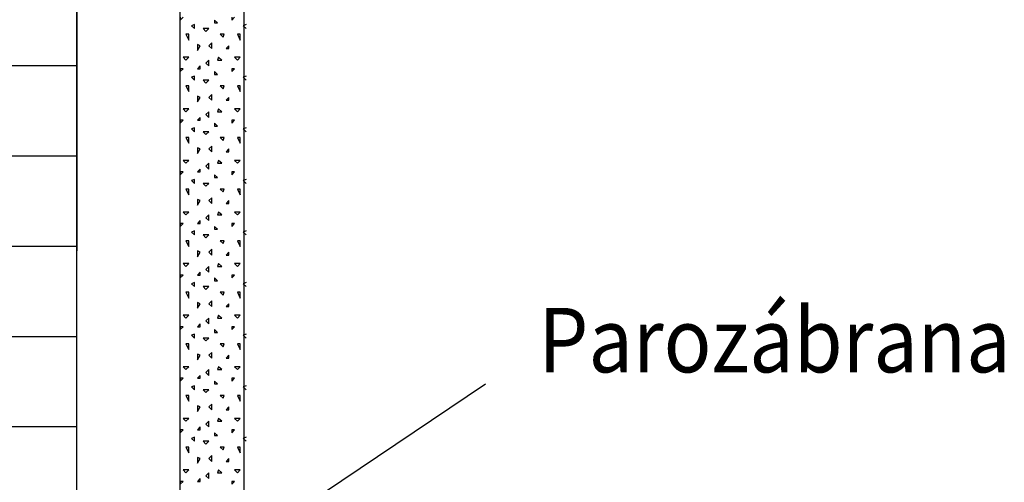
# Model space of a CAD drawing. Extents: x 1 to 1.185, y 1 to 1.271.
# Drawn here: x 1.103 to 1.141, y 1.205 to 1.223 of the extents above; entities that cross this region are included whole.
import ezdxf

# ---------------------------------------------------------------- set-up
doc = ezdxf.new("R2010")
doc.units = 0
doc.header["$LTSCALE"] = 0.25
doc.header["$MEASUREMENT"] = 0
for name, color, linetype in [('DECKENAUFBAUDNN', 7, 'CONTINUOUS'), ('DHPSystem', 7, 'CONTINUOUS'), ('Fllung', 7, 'CONTINUOUS'), ('GLIN', 7, 'CONTINUOUS'), ('TEXT', 7, 'CONTINUOUS')]:
    doc.layers.add(name, color=color, linetype=linetype)
doc.styles.get("Standard").update_dxf_attribs({"font": 'arial.ttf'})

# ---------------------------------------------------------------- blocks, each defined once
blk = doc.blocks.new('*HATCH373838')
at = {"layer": 'DECKENAUFBAUDNN', "color": 7, "linetype": 'Continuous'}
for p, q in [((1.109493, 1.223268), (1.109604, 1.223379)), ((1.109493, 1.223379), (1.109493, 1.223268)), ((1.110937, 1.223157), (1.110826, 1.223268)), ((1.110826, 1.223268), (1.110826, 1.223157)), ((1.111493, 1.223268), (1.111604, 1.223379)), ((1.111493, 1.223379), (1.111493, 1.223268)), ((1.110048, 1.22309), (1.109937, 1.223046)), ((1.109937, 1.223046), (1.110048, 1.222935)), ((1.110048, 1.222935), (1.110048, 1.22309)), ((1.110382, 1.222935), (1.110493, 1.222824)), ((1.110604, 1.222935), (1.110382, 1.222935)), ((1.110493, 1.222824), (1.110604, 1.222935)), ((1.110826, 1.223157), (1.110937, 1.223157)), ((1.112048, 1.22309), (1.111937, 1.223046)), ((1.111937, 1.223046), (1.112048, 1.222935)), ((1.109715, 1.222713), (1.109826, 1.22249)), ((1.109826, 1.222713), (1.109715, 1.222713)), ((1.109826, 1.22249), (1.109826, 1.222713)), ((1.111048, 1.222713), (1.111159, 1.222601)), ((1.111204, 1.222713), (1.111048, 1.222713)), ((1.111159, 1.222601), (1.111204, 1.222713)), ((1.111715, 1.222713), (1.111826, 1.22249)), ((1.111826, 1.222713), (1.111715, 1.222713)), ((1.111826, 1.22249), (1.111826, 1.222713)), ((1.110271, 1.222268), (1.110159, 1.222313)), ((1.110159, 1.222313), (1.110159, 1.22209)), ((1.110159, 1.22209), (1.110271, 1.222268)), ((1.110715, 1.222379), (1.110604, 1.222268)), ((1.110604, 1.222268), (1.110715, 1.222157)), ((1.110715, 1.222157), (1.110715, 1.222379)), ((1.111382, 1.222268), (1.111271, 1.222157)), ((1.111271, 1.222157), (1.111382, 1.222157)), ((1.111382, 1.222157), (1.111382, 1.222268)), ((1.109604, 1.221824), (1.109715, 1.221713)), ((1.109826, 1.221824), (1.109604, 1.221824)), ((1.109715, 1.221713), (1.109826, 1.221824)), ((1.110604, 1.221713), (1.110493, 1.221601)), ((1.110604, 1.22149), (1.110604, 1.221713)), ((1.110982, 1.221824), (1.110937, 1.221713)), ((1.110937, 1.221713), (1.111115, 1.221713)), ((1.111115, 1.221713), (1.110982, 1.221824)), ((1.111604, 1.221824), (1.111715, 1.221713)), ((1.111826, 1.221824), (1.111604, 1.221824)), ((1.111715, 1.221713), (1.111826, 1.221824)), ((1.109493, 1.221268), (1.109604, 1.221379)), ((1.109604, 1.221379), (1.109493, 1.221379)), ((1.109493, 1.221379), (1.109493, 1.221268)), ((1.110271, 1.22149), (1.110159, 1.221379)), ((1.110159, 1.221379), (1.110271, 1.221379)), ((1.110271, 1.221379), (1.110271, 1.22149)), ((1.110493, 1.221601), (1.110604, 1.22149)), ((1.111493, 1.221268), (1.111604, 1.221379)), ((1.111604, 1.221379), (1.111493, 1.221379)), ((1.111493, 1.221379), (1.111493, 1.221268)), ((1.110048, 1.22109), (1.109937, 1.221046)), ((1.109937, 1.221046), (1.110048, 1.220935)), ((1.110048, 1.220935), (1.110048, 1.22109)), ((1.110382, 1.220935), (1.110493, 1.220824)), ((1.110604, 1.220935), (1.110382, 1.220935)), ((1.110493, 1.220824), (1.110604, 1.220935)), ((1.110937, 1.221157), (1.110826, 1.221268)), ((1.110826, 1.221268), (1.110826, 1.221157)), ((1.110826, 1.221157), (1.110937, 1.221157)), ((1.112048, 1.22109), (1.111937, 1.221046)), ((1.111937, 1.221046), (1.112048, 1.220935)), ((1.109715, 1.220713), (1.109826, 1.22049)), ((1.109826, 1.220713), (1.109715, 1.220713)), ((1.109826, 1.22049), (1.109826, 1.220713)), ((1.111048, 1.220713), (1.111159, 1.220601)), ((1.111204, 1.220713), (1.111048, 1.220713)), ((1.111159, 1.220601), (1.111204, 1.220713)), ((1.111715, 1.220713), (1.111826, 1.22049)), ((1.111826, 1.220713), (1.111715, 1.220713)), ((1.111826, 1.22049), (1.111826, 1.220713)), ((1.110271, 1.220268), (1.110159, 1.220313)), ((1.110159, 1.220313), (1.110159, 1.22009)), ((1.110159, 1.22009), (1.110271, 1.220268)), ((1.110715, 1.220379), (1.110604, 1.220268)), ((1.110604, 1.220268), (1.110715, 1.220157)), ((1.110715, 1.220157), (1.110715, 1.220379)), ((1.111382, 1.220268), (1.111271, 1.220157)), ((1.111271, 1.220157), (1.111382, 1.220157)), ((1.111382, 1.220157), (1.111382, 1.220268)), ((1.109604, 1.219824), (1.109715, 1.219713)), ((1.109826, 1.219824), (1.109604, 1.219824)), ((1.109715, 1.219713), (1.109826, 1.219824)), ((1.110982, 1.219824), (1.110937, 1.219713)), ((1.111115, 1.219713), (1.110982, 1.219824)), ((1.111604, 1.219824), (1.111715, 1.219713)), ((1.111826, 1.219824), (1.111604, 1.219824)), ((1.111715, 1.219713), (1.111826, 1.219824)), ((1.109493, 1.219268), (1.109604, 1.219379)), ((1.109604, 1.219379), (1.109493, 1.219379)), ((1.109493, 1.219379), (1.109493, 1.219268)), ((1.110271, 1.21949), (1.110159, 1.219379)), ((1.110159, 1.219379), (1.110271, 1.219379)), ((1.110271, 1.219379), (1.110271, 1.21949)), ((1.110604, 1.219713), (1.110493, 1.219601)), ((1.110493, 1.219601), (1.110604, 1.21949)), ((1.110604, 1.21949), (1.110604, 1.219713)), ((1.110937, 1.219713), (1.111115, 1.219713)), ((1.111493, 1.219268), (1.111604, 1.219379)), ((1.111604, 1.219379), (1.111493, 1.219379)), ((1.111493, 1.219379), (1.111493, 1.219268)), ((1.110048, 1.21909), (1.109937, 1.219046)), ((1.109937, 1.219046), (1.110048, 1.218935)), ((1.110048, 1.218935), (1.110048, 1.21909)), ((1.110937, 1.219157), (1.110826, 1.219268)), ((1.110826, 1.219268), (1.110826, 1.219157)), ((1.110826, 1.219157), (1.110937, 1.219157)), ((1.112048, 1.21909), (1.111937, 1.219046)), ((1.111937, 1.219046), (1.112048, 1.218935)), ((1.109715, 1.218713), (1.109826, 1.21849)), ((1.109826, 1.218713), (1.109715, 1.218713)), ((1.109826, 1.21849), (1.109826, 1.218713)), ((1.110382, 1.218935), (1.110493, 1.218824)), ((1.110604, 1.218935), (1.110382, 1.218935)), ((1.110493, 1.218824), (1.110604, 1.218935)), ((1.111048, 1.218713), (1.111159, 1.218601)), ((1.111204, 1.218713), (1.111048, 1.218713)), ((1.111159, 1.218601), (1.111204, 1.218713)), ((1.111715, 1.218713), (1.111826, 1.21849)), ((1.111826, 1.218713), (1.111715, 1.218713)), ((1.111826, 1.21849), (1.111826, 1.218713)), ((1.110271, 1.218268), (1.110159, 1.218313)), ((1.110159, 1.218313), (1.110159, 1.21809)), ((1.110159, 1.21809), (1.110271, 1.218268)), ((1.110715, 1.218379), (1.110604, 1.218268)), ((1.110604, 1.218268), (1.110715, 1.218157)), ((1.110715, 1.218157), (1.110715, 1.218379)), ((1.111382, 1.218268), (1.111271, 1.218157)), ((1.111382, 1.218157), (1.111382, 1.218268)), ((1.111271, 1.218157), (1.111382, 1.218157)), ((1.109604, 1.217824), (1.109715, 1.217713)), ((1.109826, 1.217824), (1.109604, 1.217824)), ((1.109715, 1.217713), (1.109826, 1.217824)), ((1.110271, 1.21749), (1.110159, 1.217379)), ((1.110271, 1.217379), (1.110271, 1.21749)), ((1.110604, 1.217713), (1.110493, 1.217601)), ((1.110493, 1.217601), (1.110604, 1.21749)), ((1.110604, 1.21749), (1.110604, 1.217713)), ((1.110982, 1.217824), (1.110937, 1.217713)), ((1.110937, 1.217713), (1.111115, 1.217713)), ((1.111115, 1.217713), (1.110982, 1.217824)), ((1.111604, 1.217824), (1.111715, 1.217713)), ((1.111826, 1.217824), (1.111604, 1.217824)), ((1.111715, 1.217713), (1.111826, 1.217824)), ((1.109493, 1.217268), (1.109604, 1.217379)), ((1.109604, 1.217379), (1.109493, 1.217379)), ((1.109493, 1.217379), (1.109493, 1.217268)), ((1.110048, 1.21709), (1.109937, 1.217046)), ((1.110048, 1.216935), (1.110048, 1.21709)), ((1.110159, 1.217379), (1.110271, 1.217379)), ((1.110937, 1.217157), (1.110826, 1.217268)), ((1.110826, 1.217268), (1.110826, 1.217157)), ((1.110826, 1.217157), (1.110937, 1.217157)), ((1.111493, 1.217268), (1.111604, 1.217379)), ((1.111604, 1.217379), (1.111493, 1.217379)), ((1.111493, 1.217379), (1.111493, 1.217268)), ((1.112048, 1.21709), (1.111937, 1.217046)), ((1.109715, 1.216713), (1.109826, 1.21649)), ((1.109826, 1.216713), (1.109715, 1.216713)), ((1.109826, 1.21649), (1.109826, 1.216713)), ((1.109937, 1.217046), (1.110048, 1.216935)), ((1.110382, 1.216935), (1.110493, 1.216824)), ((1.110604, 1.216935), (1.110382, 1.216935)), ((1.110493, 1.216824), (1.110604, 1.216935)), ((1.111048, 1.216713), (1.111159, 1.216601)), ((1.111204, 1.216713), (1.111048, 1.216713)), ((1.111159, 1.216601), (1.111204, 1.216713)), ((1.111715, 1.216713), (1.111826, 1.21649)), ((1.111826, 1.216713), (1.111715, 1.216713)), ((1.111826, 1.21649), (1.111826, 1.216713)), ((1.111937, 1.217046), (1.112048, 1.216935)), ((1.110715, 1.216379), (1.110604, 1.216268)), ((1.110715, 1.216157), (1.110715, 1.216379)), ((1.110271, 1.216268), (1.110159, 1.216313)), ((1.110159, 1.216313), (1.110159, 1.21609)), ((1.110159, 1.21609), (1.110271, 1.216268)), ((1.110604, 1.216268), (1.110715, 1.216157)), ((1.111382, 1.216268), (1.111271, 1.216157)), ((1.111271, 1.216157), (1.111382, 1.216157)), ((1.111382, 1.216157), (1.111382, 1.216268)), ((1.109604, 1.215824), (1.109715, 1.215713)), ((1.109826, 1.215824), (1.109604, 1.215824)), ((1.109715, 1.215713), (1.109826, 1.215824)), ((1.110604, 1.215713), (1.110493, 1.215601)), ((1.110493, 1.215601), (1.110604, 1.21549)), ((1.110604, 1.21549), (1.110604, 1.215713)), ((1.110982, 1.215824), (1.110937, 1.215713)), ((1.110937, 1.215713), (1.111115, 1.215713)), ((1.111115, 1.215713), (1.110982, 1.215824)), ((1.111604, 1.215824), (1.111715, 1.215713)), ((1.111826, 1.215824), (1.111604, 1.215824)), ((1.111715, 1.215713), (1.111826, 1.215824)), ((1.109493, 1.215268), (1.109604, 1.215379)), ((1.109604, 1.215379), (1.109493, 1.215379)), ((1.109493, 1.215379), (1.109493, 1.215268)), ((1.110271, 1.21549), (1.110159, 1.215379)), ((1.110159, 1.215379), (1.110271, 1.215379)), ((1.110271, 1.215379), (1.110271, 1.21549)), ((1.110937, 1.215157), (1.110826, 1.215268)), ((1.110826, 1.215268), (1.110826, 1.215157)), ((1.111493, 1.215268), (1.111604, 1.215379)), ((1.111604, 1.215379), (1.111493, 1.215379)), ((1.111493, 1.215379), (1.111493, 1.215268)), ((1.110048, 1.21509), (1.109937, 1.215046)), ((1.109937, 1.215046), (1.110048, 1.214935)), ((1.110048, 1.214935), (1.110048, 1.21509)), ((1.110382, 1.214935), (1.110493, 1.214824)), ((1.110604, 1.214935), (1.110382, 1.214935)), ((1.110493, 1.214824), (1.110604, 1.214935)), ((1.110826, 1.215157), (1.110937, 1.215157)), ((1.112048, 1.21509), (1.111937, 1.215046)), ((1.111937, 1.215046), (1.112048, 1.214935)), ((1.109715, 1.214713), (1.109826, 1.21449)), ((1.109826, 1.214713), (1.109715, 1.214713)), ((1.109826, 1.21449), (1.109826, 1.214713)), ((1.111048, 1.214713), (1.111159, 1.214601)), ((1.111204, 1.214713), (1.111048, 1.214713)), ((1.111159, 1.214601), (1.111204, 1.214713)), ((1.111715, 1.214713), (1.111826, 1.21449)), ((1.111826, 1.214713), (1.111715, 1.214713)), ((1.111826, 1.21449), (1.111826, 1.214713)), ((1.110271, 1.214268), (1.110159, 1.214313)), ((1.110159, 1.214313), (1.110159, 1.21409)), ((1.110159, 1.21409), (1.110271, 1.214268)), ((1.110715, 1.214379), (1.110604, 1.214268)), ((1.110604, 1.214268), (1.110715, 1.214157)), ((1.110715, 1.214157), (1.110715, 1.214379)), ((1.111382, 1.214268), (1.111271, 1.214157)), ((1.111271, 1.214157), (1.111382, 1.214157)), ((1.111382, 1.214157), (1.111382, 1.214268)), ((1.109604, 1.213824), (1.109715, 1.213713)), ((1.109826, 1.213824), (1.109604, 1.213824)), ((1.109715, 1.213713), (1.109826, 1.213824)), ((1.110604, 1.213713), (1.110493, 1.213601)), ((1.110604, 1.21349), (1.110604, 1.213713)), ((1.110982, 1.213824), (1.110937, 1.213713)), ((1.110937, 1.213713), (1.111115, 1.213713)), ((1.111115, 1.213713), (1.110982, 1.213824)), ((1.111604, 1.213824), (1.111715, 1.213713)), ((1.111826, 1.213824), (1.111604, 1.213824)), ((1.111715, 1.213713), (1.111826, 1.213824)), ((1.109493, 1.213268), (1.109604, 1.213379)), ((1.109604, 1.213379), (1.109493, 1.213379)), ((1.109493, 1.213379), (1.109493, 1.213268)), ((1.110271, 1.21349), (1.110159, 1.213379)), ((1.110159, 1.213379), (1.110271, 1.213379)), ((1.110271, 1.213379), (1.110271, 1.21349)), ((1.110493, 1.213601), (1.110604, 1.21349)), ((1.110937, 1.213157), (1.110826, 1.213268)), ((1.110826, 1.213268), (1.110826, 1.213157)), ((1.111493, 1.213268), (1.111604, 1.213379)), ((1.111604, 1.213379), (1.111493, 1.213379)), ((1.111493, 1.213379), (1.111493, 1.213268)), ((1.110048, 1.21309), (1.109937, 1.213046)), ((1.109937, 1.213046), (1.110048, 1.212935)), ((1.110048, 1.212935), (1.110048, 1.21309)), ((1.110382, 1.212935), (1.110493, 1.212824)), ((1.110604, 1.212935), (1.110382, 1.212935)), ((1.110493, 1.212824), (1.110604, 1.212935)), ((1.110826, 1.213157), (1.110937, 1.213157)), ((1.112048, 1.21309), (1.111937, 1.213046)), ((1.111937, 1.213046), (1.112048, 1.212935)), ((1.109715, 1.212713), (1.109826, 1.21249)), ((1.109826, 1.212713), (1.109715, 1.212713)), ((1.109826, 1.21249), (1.109826, 1.212713)), ((1.111048, 1.212713), (1.111159, 1.212601)), ((1.111204, 1.212713), (1.111048, 1.212713)), ((1.111159, 1.212601), (1.111204, 1.212713)), ((1.111715, 1.212713), (1.111826, 1.21249)), ((1.111826, 1.212713), (1.111715, 1.212713)), ((1.111826, 1.21249), (1.111826, 1.212713)), ((1.110271, 1.212268), (1.110159, 1.212313)), ((1.110159, 1.212313), (1.110159, 1.21209)), ((1.110159, 1.21209), (1.110271, 1.212268)), ((1.110715, 1.212379), (1.110604, 1.212268)), ((1.110604, 1.212268), (1.110715, 1.212157)), ((1.110715, 1.212157), (1.110715, 1.212379)), ((1.111382, 1.212268), (1.111271, 1.212157)), ((1.111271, 1.212157), (1.111382, 1.212157)), ((1.111382, 1.212157), (1.111382, 1.212268)), ((1.109604, 1.211824), (1.109715, 1.211713)), ((1.109826, 1.211824), (1.109604, 1.211824)), ((1.109715, 1.211713), (1.109826, 1.211824)), ((1.110982, 1.211824), (1.110937, 1.211713)), ((1.111115, 1.211713), (1.110982, 1.211824)), ((1.111604, 1.211824), (1.111715, 1.211713)), ((1.111826, 1.211824), (1.111604, 1.211824)), ((1.111715, 1.211713), (1.111826, 1.211824)), ((1.109493, 1.211268), (1.109604, 1.211379)), ((1.109604, 1.211379), (1.109493, 1.211379)), ((1.109493, 1.211379), (1.109493, 1.211268)), ((1.110271, 1.21149), (1.110159, 1.211379)), ((1.110159, 1.211379), (1.110271, 1.211379)), ((1.110271, 1.211379), (1.110271, 1.21149)), ((1.110604, 1.211713), (1.110493, 1.211601)), ((1.110493, 1.211601), (1.110604, 1.21149)), ((1.110604, 1.21149), (1.110604, 1.211713)), ((1.110937, 1.211713), (1.111115, 1.211713)), ((1.111493, 1.211268), (1.111604, 1.211379)), ((1.111604, 1.211379), (1.111493, 1.211379)), ((1.111493, 1.211379), (1.111493, 1.211268)), ((1.110048, 1.21109), (1.109937, 1.211046)), ((1.109937, 1.211046), (1.110048, 1.210935)), ((1.110048, 1.210935), (1.110048, 1.21109)), ((1.110937, 1.211157), (1.110826, 1.211268)), ((1.110826, 1.211268), (1.110826, 1.211157)), ((1.110826, 1.211157), (1.110937, 1.211157)), ((1.112048, 1.21109), (1.111937, 1.211046)), ((1.111937, 1.211046), (1.112048, 1.210935)), ((1.109715, 1.210713), (1.109826, 1.21049)), ((1.109826, 1.210713), (1.109715, 1.210713)), ((1.109826, 1.21049), (1.109826, 1.210713)), ((1.110382, 1.210935), (1.110493, 1.210824)), ((1.110604, 1.210935), (1.110382, 1.210935)), ((1.110493, 1.210824), (1.110604, 1.210935)), ((1.111048, 1.210713), (1.111159, 1.210601)), ((1.111204, 1.210713), (1.111048, 1.210713)), ((1.111159, 1.210601), (1.111204, 1.210713)), ((1.111715, 1.210713), (1.111826, 1.21049)), ((1.111826, 1.210713), (1.111715, 1.210713)), ((1.111826, 1.21049), (1.111826, 1.210713)), ((1.110271, 1.210268), (1.110159, 1.210313)), ((1.110159, 1.210313), (1.110159, 1.21009)), ((1.110159, 1.21009), (1.110271, 1.210268)), ((1.110715, 1.210379), (1.110604, 1.210268)), ((1.110604, 1.210268), (1.110715, 1.210157)), ((1.110715, 1.210157), (1.110715, 1.210379)), ((1.111382, 1.210268), (1.111271, 1.210157)), ((1.111382, 1.210157), (1.111382, 1.210268)), ((1.109604, 1.209824), (1.109715, 1.209713)), ((1.109826, 1.209824), (1.109604, 1.209824)), ((1.109715, 1.209713), (1.109826, 1.209824)), ((1.110982, 1.209824), (1.110937, 1.209713)), ((1.111115, 1.209713), (1.110982, 1.209824)), ((1.111271, 1.210157), (1.111382, 1.210157)), ((1.111604, 1.209824), (1.111715, 1.209713)), ((1.111826, 1.209824), (1.111604, 1.209824)), ((1.111715, 1.209713), (1.111826, 1.209824)), ((1.110271, 1.20949), (1.110159, 1.209379)), ((1.110271, 1.209379), (1.110271, 1.20949)), ((1.110604, 1.209713), (1.110493, 1.209601)), ((1.110493, 1.209601), (1.110604, 1.20949)), ((1.110604, 1.20949), (1.110604, 1.209713)), ((1.110937, 1.209713), (1.111115, 1.209713)), ((1.109493, 1.209268), (1.109604, 1.209379)), ((1.109604, 1.209379), (1.109493, 1.209379)), ((1.109493, 1.209379), (1.109493, 1.209268)), ((1.110048, 1.20909), (1.109937, 1.209046)), ((1.110048, 1.208935), (1.110048, 1.20909)), ((1.110159, 1.209379), (1.110271, 1.209379)), ((1.110937, 1.209157), (1.110826, 1.209268)), ((1.110826, 1.209268), (1.110826, 1.209157)), ((1.110826, 1.209157), (1.110937, 1.209157)), ((1.111493, 1.209268), (1.111604, 1.209379)), ((1.111604, 1.209379), (1.111493, 1.209379)), ((1.111493, 1.209379), (1.111493, 1.209268)), ((1.112048, 1.20909), (1.111937, 1.209046)), ((1.109715, 1.208713), (1.109826, 1.20849)), ((1.109826, 1.208713), (1.109715, 1.208713)), ((1.109826, 1.20849), (1.109826, 1.208713)), ((1.109937, 1.209046), (1.110048, 1.208935)), ((1.110382, 1.208935), (1.110493, 1.208824)), ((1.110604, 1.208935), (1.110382, 1.208935)), ((1.110493, 1.208824), (1.110604, 1.208935)), ((1.111048, 1.208713), (1.111159, 1.208601)), ((1.111204, 1.208713), (1.111048, 1.208713)), ((1.111159, 1.208601), (1.111204, 1.208713)), ((1.111715, 1.208713), (1.111826, 1.20849)), ((1.111826, 1.208713), (1.111715, 1.208713)), ((1.111826, 1.20849), (1.111826, 1.208713)), ((1.111937, 1.209046), (1.112048, 1.208935)), ((1.110271, 1.208268), (1.110159, 1.208313)), ((1.110159, 1.208313), (1.110159, 1.20809)), ((1.110715, 1.208379), (1.110604, 1.208268)), ((1.110715, 1.208157), (1.110715, 1.208379)), ((1.110159, 1.20809), (1.110271, 1.208268)), ((1.110604, 1.208268), (1.110715, 1.208157)), ((1.111382, 1.208268), (1.111271, 1.208157)), ((1.111271, 1.208157), (1.111382, 1.208157)), ((1.111382, 1.208157), (1.111382, 1.208268)), ((1.109604, 1.207824), (1.109715, 1.207713)), ((1.109826, 1.207824), (1.109604, 1.207824)), ((1.109715, 1.207713), (1.109826, 1.207824)), ((1.110604, 1.207713), (1.110493, 1.207601)), ((1.110493, 1.207601), (1.110604, 1.20749)), ((1.110604, 1.20749), (1.110604, 1.207713)), ((1.110982, 1.207824), (1.110937, 1.207713)), ((1.110937, 1.207713), (1.111115, 1.207713)), ((1.111115, 1.207713), (1.110982, 1.207824)), ((1.111604, 1.207824), (1.111715, 1.207713)), ((1.111826, 1.207824), (1.111604, 1.207824)), ((1.111715, 1.207713), (1.111826, 1.207824)), ((1.109493, 1.207268), (1.109604, 1.207379)), ((1.109604, 1.207379), (1.109493, 1.207379)), ((1.109493, 1.207379), (1.109493, 1.207268)), ((1.110271, 1.20749), (1.110159, 1.207379)), ((1.110159, 1.207379), (1.110271, 1.207379)), ((1.110271, 1.207379), (1.110271, 1.20749)), ((1.110937, 1.207157), (1.110826, 1.207268)), ((1.110826, 1.207268), (1.110826, 1.207157)), ((1.110826, 1.207157), (1.110937, 1.207157)), ((1.111493, 1.207268), (1.111604, 1.207379)), ((1.111604, 1.207379), (1.111493, 1.207379)), ((1.111493, 1.207379), (1.111493, 1.207268)), ((1.110048, 1.20709), (1.109937, 1.207046)), ((1.109937, 1.207046), (1.110048, 1.206935)), ((1.110048, 1.206935), (1.110048, 1.20709)), ((1.110382, 1.206935), (1.110493, 1.206824)), ((1.110604, 1.206935), (1.110382, 1.206935)), ((1.110493, 1.206824), (1.110604, 1.206935)), ((1.112048, 1.20709), (1.111937, 1.207046)), ((1.111937, 1.207046), (1.112048, 1.206935)), ((1.109715, 1.206713), (1.109826, 1.20649)), ((1.109826, 1.206713), (1.109715, 1.206713)), ((1.109826, 1.20649), (1.109826, 1.206713)), ((1.111048, 1.206713), (1.111159, 1.206601)), ((1.111204, 1.206713), (1.111048, 1.206713)), ((1.111159, 1.206601), (1.111204, 1.206713)), ((1.111715, 1.206713), (1.111826, 1.20649)), ((1.111826, 1.206713), (1.111715, 1.206713)), ((1.111826, 1.20649), (1.111826, 1.206713)), ((1.110271, 1.206268), (1.110159, 1.206313)), ((1.110159, 1.206313), (1.110159, 1.20609)), ((1.110159, 1.20609), (1.110271, 1.206268)), ((1.110715, 1.206379), (1.110604, 1.206268)), ((1.110604, 1.206268), (1.110715, 1.206157)), ((1.110715, 1.206157), (1.110715, 1.206379)), ((1.111382, 1.206268), (1.111271, 1.206157)), ((1.111271, 1.206157), (1.111382, 1.206157)), ((1.111382, 1.206157), (1.111382, 1.206268)), ((1.109604, 1.205824), (1.109715, 1.205713)), ((1.109826, 1.205824), (1.109604, 1.205824)), ((1.109715, 1.205713), (1.109826, 1.205824)), ((1.110604, 1.205713), (1.110493, 1.205601)), ((1.110604, 1.20549), (1.110604, 1.205713)), ((1.110982, 1.205824), (1.110937, 1.205713)), ((1.110937, 1.205713), (1.111115, 1.205713)), ((1.111115, 1.205713), (1.110982, 1.205824)), ((1.111604, 1.205824), (1.111715, 1.205713)), ((1.111826, 1.205824), (1.111604, 1.205824)), ((1.111715, 1.205713), (1.111826, 1.205824)), ((1.109493, 1.205268), (1.109604, 1.205379)), ((1.109604, 1.205379), (1.109493, 1.205379)), ((1.109493, 1.205379), (1.109493, 1.205268)), ((1.110271, 1.20549), (1.110159, 1.205379)), ((1.110159, 1.205379), (1.110271, 1.205379)), ((1.110271, 1.205379), (1.110271, 1.20549)), ((1.110493, 1.205601), (1.110604, 1.20549)), ((1.111493, 1.205268), (1.111604, 1.205379)), ((1.111604, 1.205379), (1.111493, 1.205379)), ((1.111493, 1.205379), (1.111493, 1.205268))]:
    blk.add_line(p, q, dxfattribs=at)

msp = doc.modelspace()

# ---------------------------------------------------------------- hatches: boundary and pattern name
at = {"layer": 'Fllung'}
h = msp.add_hatch(dxfattribs=at)
h.set_pattern_fill('LINE', scale=0.028, style=0)
edge = h.paths.add_edge_path()
edge.add_line((1.105477, 1.185494), (1.105476, 1.207922))
edge.add_line((1.105476, 1.207922), (1.105476, 1.209122))
edge.add_line((1.105476, 1.209122), (1.105476, 1.239494))
edge.add_line((1.105477, 1.239494), (1.102477, 1.239494))
edge.add_line((1.102476, 1.239494), (1.102476, 1.225182))
edge.add_line((1.102476, 1.225182), (1.102476, 1.223982))
edge.add_line((1.102476, 1.223982), (1.102477, 1.188894))
edge.add_line((1.102477, 1.188894), (1.102477, 1.187494))
edge.add_line((1.102477, 1.187494), (1.102477, 1.180894))
edge.add_line((1.102477, 1.180894), (1.102476, 1.179494))
edge.add_line((1.102477, 1.179494), (1.105476, 1.179494))
edge.add_line((1.105476, 1.179494), (1.105477, 1.185494))

# ---------------------------------------------------------------- linework, layer by layer
at = {"layer": 'DECKENAUFBAUDNN', "color": 7, "linetype": 'Continuous'}
for p, q in [((1.109475, 1.239494), (1.109475, 1.18057)), ((1.111975, 1.178894), (1.111975, 1.239494))]:
    msp.add_line(p, q, dxfattribs=at)
at = {"layer": 'GLIN', "color": 7, "linetype": 'Continuous'}
for p, q in [((1.105476, 1.239494), (1.105475, 1.198894)), ((1.105477, 1.239494), (1.105476, 1.198894)), ((1.105475, 1.213951), (1.105475, 1.200505))]:
    msp.add_line(p, q, dxfattribs=at)
at = {"layer": 'TEXT', "color": 7, "linetype": 'Continuous'}
msp.add_line((1.121341, 1.209155), (1.106076, 1.198894), dxfattribs=at)

# ---------------------------------------------------------------- block references
at = {"layer": 'DHPSystem', "color": 7, "linetype": 'Continuous'}
msp.add_blockref('*HATCH373838', (0, 0), dxfattribs=at)

# ---------------------------------------------------------------- texts
at = {"layer": 'TEXT', "color": 7, "width": 0.9}
msp.add_text('Parozábrana ', height=0.0025, dxfattribs=at).set_placement((1.123387, 1.209608))

doc.saveas('drawing.dxf')
